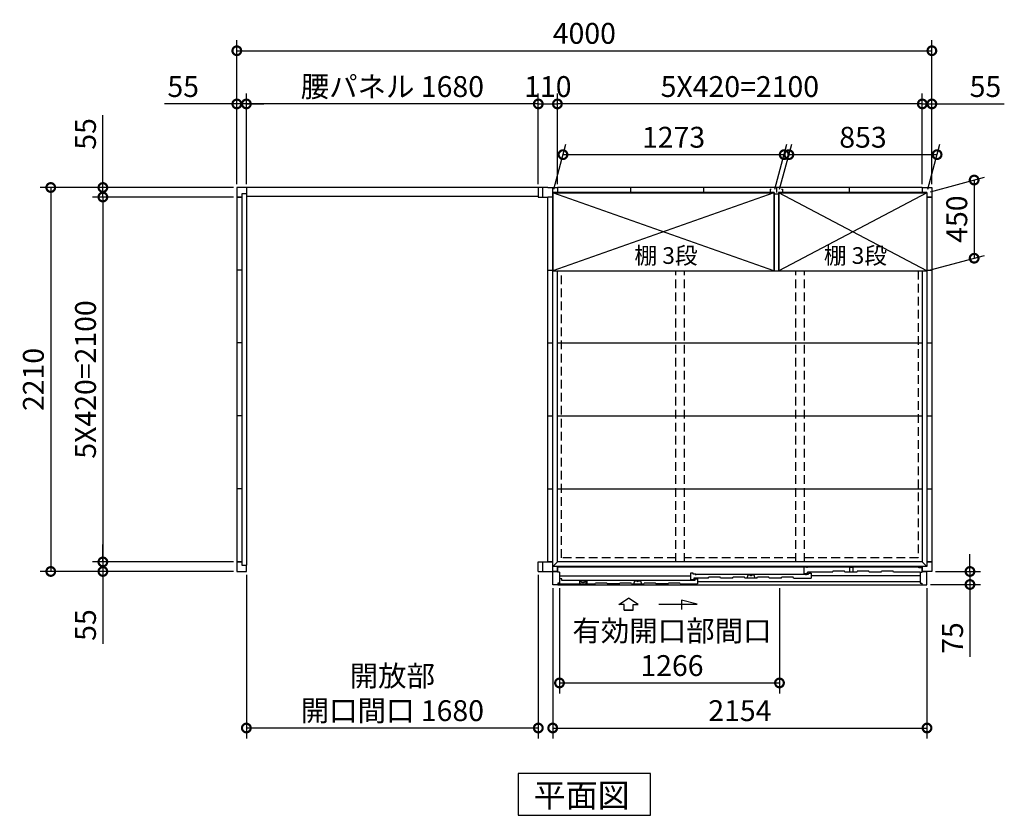
# Model space of a CAD drawing. Extents: x 140 to 16701, y 0 to 11410.
# Drawn here: x 2228 to 7894, y 6142 to 10722 of the extents above; entities that cross this region are included whole.
import ezdxf

# ---------------------------------------------------------------- set-up
doc = ezdxf.new("R2010")
doc.units = 0
doc.header["$LTSCALE"] = 20
doc.header["$PDMODE"] = 3
doc.header["$PDSIZE"] = 2
doc.linetypes.add('HIDDEN', pattern=[0.375, 0.25, -0.125])
doc.layers.get('0').update_dxf_attribs({"linetype": 'CONTINUOUS'})
doc.layers.get('DEFPOINTS').update_dxf_attribs({"linetype": 'CONTINUOUS'})
for name, color, linetype in [('寸法', 4, 'CONTINUOUS'), ('破線', 2, 'HIDDEN'), ('細線', 5, 'CONTINUOUS'), ('部品1', 7, 'CONTINUOUS')]:
    doc.layers.add(name, color=color, linetype=linetype)
doc.styles.add('STYLE1', font='isocp.shx', dxfattribs={"bigfont": 'bigfont.shx'})
doc.styles.add('STYLE2', font='MS PGothic.ttf')
doc.dimstyles.new('INABA_S40G', dxfattribs={"dimscale": 40, "dimtxt": 3, "dimasz": 2.5, "dimexe": 1.5, "dimexo": 0.5, "dimgap": 1, "dimtad": 3, "dimdec": 1, "dimdsep": 46, "dimtxsty": 'STYLE1', "dimblk1": 'DOTSMALL', "dimblk2": 'DOTSMALL', "dimsah": 1, "dimcen": 0, "dimclrt": 7, "dimadec": 0, "dimazin": 0, "dimtfac": 1, "dimtdec": 4, "dimtix": 1, "dimtmove": 0, "dimatfit": 3, "dimldrblk": 'DOTSMALL', "dimfxl": 1, "dimtolj": 1, "dimtzin": 0, "dimarcsym": 0})

# ---------------------------------------------------------------- blocks, each defined once
blk = doc.blocks.new('_DOTSMALL')
at = {"color": 0, "linetype": 'ByBlock', "ltscale": 50, "const_width": 0.5}
blk.add_lwpolyline([(-0.0625, 0, 1), (0.0625, 0, 1)], format="xyb", close=True, dxfattribs=at)
blk = doc.blocks.new('*D1')
at = {"layer": 'DEFPOINTS', "color": 0, "ltscale": 50}
for p in [(7477.2, 10236.8), (7422.2, 9755.9), (7477.2, 9755.9)]:
    blk.add_point(p, dxfattribs=at)
at = {"layer": '寸法', "color": 0, "lineweight": -2, "ltscale": 50}
for p, q in [((7422.2, 9775.9), (7422.2, 10296.8)), ((7477.2, 9775.9), (7477.2, 10296.8)), ((7422.2, 10236.8), (7322.2, 10236.8)), ((7422.2, 10236.8), (7477.2, 10236.8)), ((7477.2, 10236.8), (7894.1, 10236.8))]:
    blk.add_line(p, q, dxfattribs=at)
at = {"layer": '寸法', "color": 0, "lineweight": -2, "ltscale": 50, "xscale": 100, "yscale": 100, "zscale": 100}
blk.add_blockref('_DOTSMALL', (7422.2, 10236.8), dxfattribs=at)
at = {"layer": '寸法', "color": 0, "lineweight": -2, "ltscale": 50, "xscale": 100, "yscale": 100, "zscale": 100, "rotation": 180}
blk.add_blockref('_DOTSMALL', (7477.2, 10236.8), dxfattribs=at)
at = {"layer": '寸法', "color": 7, "ltscale": 50, "insert": (7785.6, 10336.8), "char_height": 120, "attachment_point": 5, "style": 'STYLE1'}
blk.add_mtext('\\A1;55', dxfattribs=at)
blk = doc.blocks.new('*D2')
at = {"layer": 'DEFPOINTS', "color": 0, "ltscale": 50}
for p in [(3477.2, 9755.9), (2406.4, 7545.9), (3477.2, 7545.9)]:
    blk.add_point(p, dxfattribs=at)
at = {"layer": '寸法', "color": 0, "lineweight": -2, "ltscale": 50}
for p, q in [((3457.2, 9755.9), (2346.4, 9755.9)), ((2406.4, 9755.9), (2406.4, 7545.9)), ((3457.2, 7545.9), (2346.4, 7545.9))]:
    blk.add_line(p, q, dxfattribs=at)
at = {"layer": '寸法', "color": 0, "lineweight": -2, "ltscale": 50, "xscale": 100, "yscale": 100, "zscale": 100}
for p, rotation in [((2406.4, 9755.9), 90), ((2406.4, 7545.9), 270)]:
    blk.add_blockref('_DOTSMALL', p, dxfattribs=dict(at, rotation=rotation))
at = {"layer": '寸法', "color": 7, "ltscale": 50, "insert": (2306.4, 8650.9), "char_height": 120, "attachment_point": 5, "rotation": 90, "style": 'STYLE1'}
blk.add_mtext('\\A1;2210', dxfattribs=at)
blk = doc.blocks.new('*D3')
at = {"layer": 'DEFPOINTS', "color": 0, "ltscale": 50}
for p in [(3477.2, 7600.9), (2706.4, 7545.9), (3477.2, 7545.9)]:
    blk.add_point(p, dxfattribs=at)
at = {"layer": '寸法', "color": 0, "lineweight": -2, "ltscale": 50}
for p, q in [((2706.4, 7600.9), (2706.4, 7700.9)), ((3457.2, 7600.9), (2646.4, 7600.9)), ((2706.4, 7600.9), (2706.4, 7545.9)), ((3457.2, 7545.9), (2646.4, 7545.9)), ((2706.4, 7545.9), (2706.4, 7129))]:
    blk.add_line(p, q, dxfattribs=at)
at = {"layer": '寸法', "color": 0, "lineweight": -2, "ltscale": 50, "xscale": 100, "yscale": 100, "zscale": 100}
for p, rotation in [((2706.4, 7600.9), 270), ((2706.4, 7545.9), 90)]:
    blk.add_blockref('_DOTSMALL', p, dxfattribs=dict(at, rotation=rotation))
at = {"layer": '寸法', "color": 7, "ltscale": 50, "insert": (2606.4, 7237.5), "char_height": 120, "attachment_point": 5, "rotation": 90, "style": 'STYLE1'}
blk.add_mtext('\\A1;55', dxfattribs=at)
blk = doc.blocks.new('*D4')
at = {"layer": 'DEFPOINTS', "color": 0, "ltscale": 50}
for p in [(3477.2, 9700.9), (2706.4, 7600.9), (3477.2, 7600.9)]:
    blk.add_point(p, dxfattribs=at)
at = {"layer": '寸法', "color": 0, "lineweight": -2, "ltscale": 50}
for p, q in [((3457.2, 9700.9), (2646.4, 9700.9)), ((2706.4, 9700.9), (2706.4, 7600.9)), ((3457.2, 7600.9), (2646.4, 7600.9))]:
    blk.add_line(p, q, dxfattribs=at)
at = {"layer": '寸法', "color": 0, "lineweight": -2, "ltscale": 50, "xscale": 100, "yscale": 100, "zscale": 100}
for p, rotation in [((2706.4, 9700.9), 90), ((2706.4, 7600.9), 270)]:
    blk.add_blockref('_DOTSMALL', p, dxfattribs=dict(at, rotation=rotation))
at = {"layer": '寸法', "color": 7, "ltscale": 50, "insert": (2606.4, 8650.9), "char_height": 120, "attachment_point": 5, "rotation": 90, "style": 'STYLE1'}
blk.add_mtext('\\A1;5X420=2100', dxfattribs=at)
blk = doc.blocks.new('*D5')
at = {"layer": 'DEFPOINTS', "color": 0, "ltscale": 50}
for p in [(3477.2, 9755.9), (2706.4, 9700.9), (3477.2, 9700.9)]:
    blk.add_point(p, dxfattribs=at)
at = {"layer": '寸法', "color": 0, "lineweight": -2, "ltscale": 50}
for p, q in [((2706.4, 9755.9), (2706.4, 10172.9)), ((3457.2, 9755.9), (2646.4, 9755.9)), ((2706.4, 9700.9), (2706.4, 9755.9)), ((3457.2, 9700.9), (2646.4, 9700.9)), ((2706.4, 9700.9), (2706.4, 9600.9))]:
    blk.add_line(p, q, dxfattribs=at)
at = {"layer": '寸法', "color": 0, "lineweight": -2, "ltscale": 50, "xscale": 100, "yscale": 100, "zscale": 100}
for p, rotation in [((2706.4, 9755.9), 270), ((2706.4, 9700.9), 90)]:
    blk.add_blockref('_DOTSMALL', p, dxfattribs=dict(at, rotation=rotation))
at = {"layer": '寸法', "color": 7, "ltscale": 50, "insert": (2606.4, 10064.4), "char_height": 120, "attachment_point": 5, "rotation": 90, "style": 'STYLE1'}
blk.add_mtext('\\A1;55', dxfattribs=at)
blk = doc.blocks.new('*D6')
at = {"layer": 'DEFPOINTS', "color": 0, "ltscale": 50}
for p in [(7477.2, 10543), (3477.2, 9755.9), (7477.2, 9755.9)]:
    blk.add_point(p, dxfattribs=at)
at = {"layer": '寸法', "color": 0, "lineweight": -2, "ltscale": 50}
for p, q in [((3477.2, 9775.9), (3477.2, 10603)), ((7477.2, 9775.9), (7477.2, 10603)), ((3477.2, 10543), (7477.2, 10543))]:
    blk.add_line(p, q, dxfattribs=at)
at = {"layer": '寸法', "color": 0, "lineweight": -2, "ltscale": 50, "xscale": 100, "yscale": 100, "zscale": 100, "rotation": 180}
blk.add_blockref('_DOTSMALL', (3477.2, 10543), dxfattribs=at)
at = {"layer": '寸法', "color": 0, "lineweight": -2, "ltscale": 50, "xscale": 100, "yscale": 100, "zscale": 100}
blk.add_blockref('_DOTSMALL', (7477.2, 10543), dxfattribs=at)
at = {"layer": '寸法', "color": 7, "ltscale": 50, "insert": (5477.2, 10643), "char_height": 120, "attachment_point": 5, "style": 'STYLE1'}
blk.add_mtext('\\A1;4000', dxfattribs=at)
blk = doc.blocks.new('*D7')
at = {"layer": 'DEFPOINTS', "color": 0, "ltscale": 50}
for p in [(5322.2, 10236.8), (5322.2, 9755.9), (7422.2, 9755.9)]:
    blk.add_point(p, dxfattribs=at)
at = {"layer": '寸法', "color": 0, "lineweight": -2, "ltscale": 50}
for p, q in [((5322.2, 9775.9), (5322.2, 10296.8)), ((7422.2, 9775.9), (7422.2, 10296.8)), ((7422.2, 10236.8), (5322.2, 10236.8))]:
    blk.add_line(p, q, dxfattribs=at)
at = {"layer": '寸法', "color": 0, "lineweight": -2, "ltscale": 50, "xscale": 100, "yscale": 100, "zscale": 100, "rotation": 180}
blk.add_blockref('_DOTSMALL', (5322.2, 10236.8), dxfattribs=at)
at = {"layer": '寸法', "color": 0, "lineweight": -2, "ltscale": 50, "xscale": 100, "yscale": 100, "zscale": 100}
blk.add_blockref('_DOTSMALL', (7422.2, 10236.8), dxfattribs=at)
at = {"layer": '寸法', "color": 7, "ltscale": 50, "insert": (6372.2, 10336.8), "char_height": 120, "attachment_point": 5, "style": 'STYLE1'}
blk.add_mtext('\\A1;5X420=2100', dxfattribs=at)
blk = doc.blocks.new('*D8')
at = {"layer": 'DEFPOINTS', "color": 0, "ltscale": 50}
for p in [(3532.2, 10236.8), (3477.2, 9755.9), (3532.2, 9755.9)]:
    blk.add_point(p, dxfattribs=at)
at = {"layer": '寸法', "color": 0, "lineweight": -2, "ltscale": 50}
for p, q in [((3477.2, 9775.9), (3477.2, 10296.8)), ((3532.2, 9775.9), (3532.2, 10296.8)), ((3477.2, 10236.8), (3060.2, 10236.8)), ((3532.2, 10236.8), (3477.2, 10236.8)), ((3532.2, 10236.8), (3632.2, 10236.8))]:
    blk.add_line(p, q, dxfattribs=at)
at = {"layer": '寸法', "color": 0, "lineweight": -2, "ltscale": 50, "xscale": 100, "yscale": 100, "zscale": 100}
blk.add_blockref('_DOTSMALL', (3477.2, 10236.8), dxfattribs=at)
at = {"layer": '寸法', "color": 0, "lineweight": -2, "ltscale": 50, "xscale": 100, "yscale": 100, "zscale": 100, "rotation": 180}
blk.add_blockref('_DOTSMALL', (3532.2, 10236.8), dxfattribs=at)
at = {"layer": '寸法', "color": 7, "ltscale": 50, "insert": (3168.7, 10336.8), "char_height": 120, "attachment_point": 5, "style": 'STYLE1'}
blk.add_mtext('\\A1;55', dxfattribs=at)
blk = doc.blocks.new('*D9')
at = {"layer": 'DEFPOINTS', "color": 0, "ltscale": 50}
for p in [(3532.2, 10236.8), (3532.2, 9755.9), (5212.2, 9755.9)]:
    blk.add_point(p, dxfattribs=at)
at = {"layer": '寸法', "color": 0, "lineweight": -2, "ltscale": 50}
for p, q in [((3532.2, 9775.9), (3532.2, 10296.8)), ((5212.2, 9775.9), (5212.2, 10296.8)), ((5212.2, 10236.8), (3532.2, 10236.8))]:
    blk.add_line(p, q, dxfattribs=at)
at = {"layer": '寸法', "color": 0, "lineweight": -2, "ltscale": 50, "xscale": 100, "yscale": 100, "zscale": 100, "rotation": 180}
blk.add_blockref('_DOTSMALL', (3532.2, 10236.8), dxfattribs=at)
at = {"layer": '寸法', "color": 0, "lineweight": -2, "ltscale": 50, "xscale": 100, "yscale": 100, "zscale": 100}
blk.add_blockref('_DOTSMALL', (5212.2, 10236.8), dxfattribs=at)
at = {"layer": '寸法', "color": 7, "ltscale": 50, "insert": (4372.2, 10336.8), "char_height": 120, "attachment_point": 5, "style": 'STYLE1'}
blk.add_mtext('\\A1;腰パネル 1680', dxfattribs=at)
blk = doc.blocks.new('*D10')
at = {"layer": 'DEFPOINTS', "color": 0, "ltscale": 50}
for p in [(5322.2, 10236.8), (5212.2, 9755.9), (5322.2, 9755.9)]:
    blk.add_point(p, dxfattribs=at)
at = {"layer": '寸法', "color": 0, "lineweight": -2, "ltscale": 50}
for p, q in [((5212.2, 9775.9), (5212.2, 10296.8)), ((5322.2, 9775.9), (5322.2, 10296.8)), ((5212.2, 10236.8), (5322.2, 10236.8))]:
    blk.add_line(p, q, dxfattribs=at)
at = {"layer": '寸法', "color": 0, "lineweight": -2, "ltscale": 50, "xscale": 100, "yscale": 100, "zscale": 100, "rotation": 180}
blk.add_blockref('_DOTSMALL', (5212.2, 10236.8), dxfattribs=at)
at = {"layer": '寸法', "color": 0, "lineweight": -2, "ltscale": 50, "xscale": 100, "yscale": 100, "zscale": 100}
blk.add_blockref('_DOTSMALL', (5322.2, 10236.8), dxfattribs=at)
at = {"layer": '寸法', "color": 7, "ltscale": 50, "insert": (5267.2, 10336.8), "char_height": 120, "attachment_point": 5, "style": 'STYLE1'}
blk.add_mtext('\\A1;110', dxfattribs=at)
blk = doc.blocks.new('*D25')
at = {"layer": 'DEFPOINTS', "color": 0, "ltscale": 50}
for p in [(3532.2, 7545.9), (5212.2, 7545.9), (3532.2, 6644.9)]:
    blk.add_point(p, dxfattribs=at)
at = {"layer": '寸法', "color": 0, "lineweight": -2, "ltscale": 50}
for p, q in [((3532.2, 7525.9), (3532.2, 6584.9)), ((5212.2, 7525.9), (5212.2, 6584.9)), ((5212.2, 6644.9), (3532.2, 6644.9))]:
    blk.add_line(p, q, dxfattribs=at)
at = {"layer": '寸法', "color": 0, "lineweight": -2, "ltscale": 50, "xscale": 100, "yscale": 100, "zscale": 100, "rotation": 180}
blk.add_blockref('_DOTSMALL', (3532.2, 6644.9), dxfattribs=at)
at = {"layer": '寸法', "color": 0, "lineweight": -2, "ltscale": 50, "xscale": 100, "yscale": 100, "zscale": 100}
blk.add_blockref('_DOTSMALL', (5212.2, 6644.9), dxfattribs=at)
at = {"layer": '寸法', "color": 7, "ltscale": 50, "insert": (4372.2, 6844.9), "char_height": 120, "attachment_point": 5, "style": 'STYLE1'}
blk.add_mtext('\\A1;開放部\\P開口間口 1680', dxfattribs=at)
blk = doc.blocks.new('*D27')
at = {"layer": 'DEFPOINTS', "color": 0}
for p in [(7507.3, 9945), (6595.7, 9725.9), (7448.7, 9725.9)]:
    blk.add_point(p, dxfattribs=at)
at = {"layer": '寸法', "color": 0, "lineweight": -2}
for p, q in [((6601, 9745.9), (6670.4, 10005)), ((7454, 9745.9), (7523.4, 10005)), ((6654.3, 9945), (7507.3, 9945))]:
    blk.add_line(p, q, dxfattribs=at)
at = {"layer": '寸法', "color": 0, "lineweight": -2, "xscale": 100, "yscale": 100, "zscale": 100, "rotation": 180}
blk.add_blockref('_DOTSMALL', (6654.3, 9945), dxfattribs=at)
at = {"layer": '寸法', "color": 0, "lineweight": -2, "xscale": 100, "yscale": 100, "zscale": 100}
blk.add_blockref('_DOTSMALL', (7507.3, 9945), dxfattribs=at)
at = {"layer": '寸法', "color": 7, "insert": (7080.8, 10045), "char_height": 120, "attachment_point": 5, "style": 'STYLE1'}
blk.add_mtext('\\A1;853', dxfattribs=at)
blk = doc.blocks.new('*D28')
at = {"layer": 'DEFPOINTS', "color": 0}
for p in [(6627.3, 9945), (5295.7, 9725.9), (6568.7, 9725.9)]:
    blk.add_point(p, dxfattribs=at)
at = {"layer": '寸法', "color": 0, "lineweight": -2}
for p, q in [((5301, 9745.9), (5370.4, 10005)), ((6574, 9745.9), (6643.4, 10005)), ((5354.3, 9945), (6627.3, 9945))]:
    blk.add_line(p, q, dxfattribs=at)
at = {"layer": '寸法', "color": 0, "lineweight": -2, "xscale": 100, "yscale": 100, "zscale": 100, "rotation": 180}
blk.add_blockref('_DOTSMALL', (5354.3, 9945), dxfattribs=at)
at = {"layer": '寸法', "color": 0, "lineweight": -2, "xscale": 100, "yscale": 100, "zscale": 100}
blk.add_blockref('_DOTSMALL', (6627.3, 9945), dxfattribs=at)
at = {"layer": '寸法', "color": 7, "insert": (5990.8, 10045), "char_height": 120, "attachment_point": 5, "style": 'STYLE1'}
blk.add_mtext('\\A1;1273', dxfattribs=at)
blk = doc.blocks.new('*D31')
at = {"layer": 'DEFPOINTS', "color": 0}
for p in [(7477.2, 7545.9), (7449.2, 7470.9), (7696.5, 7470.9)]:
    blk.add_point(p, dxfattribs=at)
at = {"layer": '寸法', "color": 0, "lineweight": -2}
for p, q in [((7696.5, 7545.9), (7696.5, 7645.9)), ((7497.2, 7545.9), (7756.5, 7545.9)), ((7696.5, 7545.9), (7696.5, 7470.9)), ((7469.2, 7470.9), (7756.5, 7470.9)), ((7696.5, 7470.9), (7696.5, 7054))]:
    blk.add_line(p, q, dxfattribs=at)
at = {"layer": '寸法', "color": 0, "lineweight": -2, "xscale": 100, "yscale": 100, "zscale": 100}
for p, rotation in [((7696.5, 7545.9), 270), ((7696.5, 7470.9), 90)]:
    blk.add_blockref('_DOTSMALL', p, dxfattribs=dict(at, rotation=rotation))
at = {"layer": '寸法', "color": 7, "insert": (7596.5, 7162.5), "char_height": 120, "attachment_point": 5, "rotation": 90, "style": 'STYLE1'}
blk.add_mtext('\\A1;75', dxfattribs=at)
blk = doc.blocks.new('*D32')
at = {"layer": 'DEFPOINTS', "color": 0}
for p in [(7448.7, 9725.9), (7720.7, 9348.8), (7448.7, 9275.9)]:
    blk.add_point(p, dxfattribs=at)
at = {"layer": '寸法', "color": 0, "lineweight": -2}
for p, q in [((7468.7, 9731.3), (7780.7, 9814.9)), ((7720.7, 9798.8), (7720.7, 9348.8)), ((7468.7, 9281.3), (7780.7, 9364.9))]:
    blk.add_line(p, q, dxfattribs=at)
at = {"layer": '寸法', "color": 0, "lineweight": -2, "xscale": 100, "yscale": 100, "zscale": 100}
for p, rotation in [((7720.7, 9798.8), 90), ((7720.7, 9348.8), 270)]:
    blk.add_blockref('_DOTSMALL', p, dxfattribs=dict(at, rotation=rotation))
at = {"layer": '寸法', "color": 7, "insert": (7620.7, 9573.8), "char_height": 120, "attachment_point": 5, "rotation": 90, "style": 'STYLE1'}
blk.add_mtext('\\A1;450', dxfattribs=at)
blk = doc.blocks.new('*D33')
at = {"layer": 'DEFPOINTS', "color": 0, "ltscale": 50}
for p in [(5295.2, 7468.9), (7449.2, 7468.9), (7449.2, 6644.9)]:
    blk.add_point(p, dxfattribs=at)
at = {"layer": '寸法', "color": 0, "lineweight": -2, "ltscale": 50}
for p, q in [((5295.2, 7448.9), (5295.2, 6584.9)), ((7449.2, 7448.9), (7449.2, 6584.9)), ((5295.2, 6644.9), (7449.2, 6644.9))]:
    blk.add_line(p, q, dxfattribs=at)
at = {"layer": '寸法', "color": 0, "lineweight": -2, "ltscale": 50, "xscale": 100, "yscale": 100, "zscale": 100, "rotation": 180}
blk.add_blockref('_DOTSMALL', (5295.2, 6644.9), dxfattribs=at)
at = {"layer": '寸法', "color": 0, "lineweight": -2, "ltscale": 50, "xscale": 100, "yscale": 100, "zscale": 100}
blk.add_blockref('_DOTSMALL', (7449.2, 6644.9), dxfattribs=at)
at = {"layer": '寸法', "color": 7, "ltscale": 50, "insert": (6372.2, 6744.9), "char_height": 120, "attachment_point": 5, "style": 'STYLE1'}
blk.add_mtext('\\A1;2154', dxfattribs=at)
blk = doc.blocks.new('*D34')
at = {"layer": 'DEFPOINTS', "color": 0, "ltscale": 50}
for p in [(5334.2, 7468.9), (6600.2, 7468.9), (6600.2, 6904.3)]:
    blk.add_point(p, dxfattribs=at)
at = {"layer": '寸法', "color": 0, "lineweight": -2, "ltscale": 50}
for p, q in [((5334.2, 7448.9), (5334.2, 6844.3)), ((6600.2, 7448.9), (6600.2, 6844.3)), ((5334.2, 6904.3), (6600.2, 6904.3))]:
    blk.add_line(p, q, dxfattribs=at)
at = {"layer": '寸法', "color": 0, "lineweight": -2, "ltscale": 50, "xscale": 100, "yscale": 100, "zscale": 100, "rotation": 180}
blk.add_blockref('_DOTSMALL', (5334.2, 6904.3), dxfattribs=at)
at = {"layer": '寸法', "color": 0, "lineweight": -2, "ltscale": 50, "xscale": 100, "yscale": 100, "zscale": 100}
blk.add_blockref('_DOTSMALL', (6600.2, 6904.3), dxfattribs=at)
at = {"layer": '寸法', "color": 7, "ltscale": 50, "insert": (5981.4, 7104.3), "char_height": 120, "attachment_point": 5, "style": 'STYLE1'}
blk.add_mtext('\\A1;有効開口部間口\\P1266', dxfattribs=at)

msp = doc.modelspace()

# ---------------------------------------------------------------- linework, layer by layer
at = {"layer": '寸法', "ltscale": 50}
for p, q in [((5676.19, 7355.29), (5731.65, 7392.87)), ((5787.12, 7355.29), (5731.65, 7392.87)), ((6036.52, 7381.13), (6036.52, 7327.46)), ((6125.81, 7357.2), (6036.52, 7381.13)), ((5705.95, 7355.29), (5676.19, 7355.29)), ((5705.95, 7323.98), (5705.95, 7355.29)), ((5757.36, 7323.98), (5705.95, 7323.98)), ((5705.95, 7323.98), (5757.36, 7323.98)), ((5757.36, 7355.29), (5787.12, 7355.29)), ((5757.36, 7323.98), (5757.36, 7355.29)), ((5906.65, 7357.2), (6125.81, 7357.2))]:
    msp.add_line(p, q, dxfattribs=at)
at = {"layer": '破線', "linetype": 'HIDDEN', "ltscale": 10}
for p, q in [((5345.65, 7624.44), (5345.65, 9275.94)), ((7398.65, 9275.94), (7398.65, 7624.44)), ((6003.15, 7624.44), (5345.65, 7624.44)), ((6694.15, 7624.44), (6053.15, 7624.44)), ((7398.65, 7624.44), (6744.15, 7624.44))]:
    msp.add_line(p, q, dxfattribs=at)
at = {"layer": '破線', "ltscale": 10}
for p, q in [((6003.15, 7600.94), (6003.15, 9271.78)), ((6053.15, 7600.94), (6053.15, 9271.78)), ((6694.15, 7600.94), (6694.15, 9275.94)), ((6744.15, 7600.94), (6744.15, 9275.94))]:
    msp.add_line(p, q, dxfattribs=at)
at = {"layer": '細線', "ltscale": 50}
for p, q in [((6568.65, 9725.94), (5295.65, 9275.94)), ((6568.65, 9275.94), (5295.65, 9725.94)), ((7448.65, 9725.94), (6595.65, 9275.94)), ((7448.65, 9275.94), (6595.65, 9725.94)), ((6103.15, 7536.94), (6088.15, 7536.94)), ((6088.15, 7536.94), (6088.15, 7499.34)), ((6103.15, 7529.94), (6103.15, 7536.94)), ((6742.15, 7571.94), (6757.15, 7571.94)), ((6742.15, 7533.94), (6742.15, 7571.94)), ((7393.75, 7571.94), (6757.15, 7571.94)), ((6757.15, 7571.94), (6757.15, 7566.94)), ((6905.9, 7541.94), (6762.15, 7541.94)), ((6762.15, 7533.94), (6762.15, 7541.94)), ((6768.15, 7529.95), (6768.15, 7536.95)), ((6768.15, 7536.95), (6783.15, 7536.95)), ((6783.15, 7536.95), (6783.15, 7507.94)), ((7403.75, 7566.94), (7393.75, 7571.94)), ((7419.65, 7566.94), (7403.75, 7566.94)), ((7419.65, 7566.94), (7419.65, 7541.94)), ((6088.15, 7518.14), (5334.15, 7518.14)), ((5348.15, 7502.94), (5334.15, 7502.94)), ((5348.15, 7494.55), (5348.15, 7502.94)), ((6099.15, 7494.55), (5348.15, 7494.55)), ((5762.01, 7473.95), (5767.77, 7492.22)), ((5767.77, 7492.22), (5778.7, 7492.22)), ((5789.61, 7492.22), (5800.54, 7492.22)), ((5800.54, 7492.22), (5806.29, 7473.95)), ((6088.15, 7499.34), (6108.15, 7499.34)), ((6099.15, 7491.1), (6099.15, 7495.95)), ((6099.15, 7495.95), (6114.15, 7495.95)), ((6118.15, 7529.94), (6103.15, 7529.94)), ((6108.15, 7507.94), (6108.15, 7499.34)), ((6190.65, 7507.94), (6108.15, 7507.94)), ((6114.15, 7495.95), (6114.15, 7502.95)), ((6114.15, 7502.95), (6129.15, 7502.95)), ((6118.15, 7525.44), (6118.15, 7529.94)), ((6753.15, 7528.55), (6118.15, 7528.55)), ((6129.15, 7502.95), (6129.15, 7473.95)), ((6129.15, 7488.74), (7410.15, 7488.74)), ((6330.65, 7507.94), (6260.65, 7507.94)), ((6470.65, 7507.94), (6400.65, 7507.94)), ((6413.51, 7507.94), (6419.27, 7526.22)), ((6419.27, 7526.22), (6430.2, 7526.22)), ((6441.11, 7526.22), (6452.04, 7526.22)), ((6452.04, 7526.22), (6457.79, 7507.94)), ((6610.65, 7507.94), (6540.65, 7507.94)), ((6680.65, 7507.94), (6783.15, 7507.94)), ((6742.15, 7533.94), (6762.15, 7533.94)), ((6753.15, 7525.1), (6753.15, 7529.95)), ((6753.15, 7529.95), (6768.15, 7529.95)), ((6783.15, 7522.44), (7410.15, 7522.44)), ((5325.15, 7473.94), (5539.15, 7473.95)), ((5749.15, 7473.95), (5819.15, 7473.95)), ((5959.15, 7473.95), (5889.15, 7473.95)), ((6029.15, 7473.95), (6129.15, 7473.95))]:
    msp.add_line(p, q, dxfattribs=at)
at = {"layer": '細線'}
for p, q in [((6905.9, 7541.94), (6908.23, 7546.94)), ((6973.57, 7546.94), (6908.23, 7546.94)), ((6975.9, 7541.94), (6973.57, 7546.94)), ((7045.9, 7541.94), (6975.9, 7541.94)), ((7004.65, 7541.94), (7004.65, 7571.24)), ((7004.65, 7571.24), (7024.65, 7571.24)), ((7024.65, 7541.94), (7024.65, 7571.24)), ((7045.9, 7541.94), (7048.23, 7546.94)), ((7113.57, 7546.94), (7048.23, 7546.94)), ((7115.9, 7541.94), (7113.57, 7546.94)), ((7185.9, 7541.94), (7115.9, 7541.94)), ((7185.9, 7541.94), (7188.23, 7546.94)), ((7253.57, 7546.94), (7188.23, 7546.94)), ((7255.9, 7541.94), (7253.57, 7546.94)), ((7410.15, 7541.94), (7255.9, 7541.94)), ((5490.65, 7491.94), (5449.65, 7491.94)), ((5449.65, 7491.94), (5449.65, 7473.94)), ((5490.65, 7491.94), (5490.65, 7473.94)), ((6190.65, 7507.94), (6192.98, 7512.94)), ((6258.32, 7512.94), (6192.98, 7512.94)), ((6260.65, 7507.94), (6258.32, 7512.94)), ((6330.65, 7507.94), (6332.98, 7512.94)), ((6398.32, 7512.94), (6332.98, 7512.94)), ((6400.65, 7507.94), (6398.32, 7512.94)), ((6470.65, 7507.94), (6472.98, 7512.94)), ((6538.32, 7512.94), (6472.98, 7512.94)), ((6540.65, 7507.94), (6538.32, 7512.94)), ((6610.65, 7507.94), (6612.98, 7512.94)), ((6678.32, 7512.94), (6612.98, 7512.94)), ((6680.65, 7507.94), (6678.32, 7512.94)), ((5334.15, 7477.94), (5334.15, 7473.94)), ((5539.15, 7473.95), (5541.48, 7478.95)), ((5606.82, 7478.95), (5541.48, 7478.95)), ((5609.15, 7473.95), (5606.82, 7478.95)), ((5679.15, 7473.95), (5609.15, 7473.95)), ((5679.15, 7473.95), (5681.48, 7478.95)), ((5746.82, 7478.95), (5681.48, 7478.95)), ((5749.15, 7473.95), (5746.82, 7478.95)), ((5819.15, 7473.95), (5821.48, 7478.95)), ((5886.82, 7478.95), (5821.48, 7478.95)), ((5889.15, 7473.95), (5886.82, 7478.95)), ((5959.15, 7473.95), (5961.48, 7478.95)), ((6026.82, 7478.95), (5961.48, 7478.95)), ((6029.15, 7473.95), (6026.82, 7478.95))]:
    msp.add_line(p, q, dxfattribs=at)
at = {"layer": '細線', "color": 5, "linetype": 'Continuous'}
for p, q in [((6687.65, 7507.94), (6687.65, 7507.94)), ((6693.65, 7507.94), (6693.65, 7507.94)), ((6701.15, 7507.94), (6701.15, 7507.94)), ((6755.15, 7526.94), (6755.15, 7526.94))]:
    msp.add_line(p, q, dxfattribs=at)
at = {"layer": '細線', "ltscale": 50}
for centre, radius, start, end in [((5778.7, 7491.22), 1, 24.62432, 90), ((5784.15, 7493.72), 5, 204.62432, 335.37568), ((5789.61, 7491.22), 1, 90, 155.37568), ((6430.2, 7525.22), 1, 24.62432, 90), ((6435.65, 7527.72), 5, 204.62432, 335.37568), ((6441.11, 7525.22), 1, 90, 155.37568)]:
    msp.add_arc(centre, radius, start, end, dxfattribs=at)
at = {"layer": '部品1'}
for p, q in [((5267.15, 9755.94), (3477.15, 9755.94)), ((3477.15, 9755.94), (3477.15, 7545.94)), ((3532.15, 9755.94), (3532.15, 7581.94)), ((5212.15, 9755.94), (5212.15, 9727.94)), ((5212.15, 9755.94), (5212.15, 9700.94)), ((5239.15, 9700.94), (5239.15, 9755.94)), ((5267.15, 9755.94), (5322.15, 9755.94)), ((5295.15, 9727.94), (5295.15, 9755.94)), ((5322.15, 9755.94), (5322.15, 9727.94)), ((5322.15, 9755.94), (5322.15, 9727.94)), ((5742.15, 9755.94), (5742.15, 9727.94)), ((6162.15, 9755.94), (6162.15, 9727.94)), ((6582.15, 9755.94), (6582.15, 9727.94)), ((7002.15, 9755.94), (7002.15, 9727.94)), ((7422.15, 9755.94), (7422.15, 9727.94)), ((7422.15, 9755.94), (7477.15, 9755.94)), ((7477.15, 9755.94), (7477.15, 7545.94)), ((3477.15, 9700.94), (3505.15, 9700.94)), ((3505.15, 9700.94), (3477.15, 9700.94)), ((3532.15, 9719.94), (3505.15, 9719.94)), ((3505.15, 9719.94), (3505.15, 9498.94)), ((3505.15, 9719.94), (3505.15, 9498.94)), ((3505.15, 9700.94), (3505.15, 7581.94)), ((5212.15, 9700.94), (5267.15, 9700.94)), ((5295.65, 9700.94), (5267.15, 9700.94)), ((5267.15, 7600.94), (5267.15, 9700.94)), ((5295.15, 7545.94), (5295.15, 9727.94)), ((5295.15, 9700.94), (5295.15, 9727.94)), ((5295.65, 9725.94), (6568.65, 9725.94)), ((6547.15, 9745.94), (6553.15, 9745.94)), ((6547.15, 9745.94), (6547.15, 9727.94)), ((6569.65, 9719.94), (6594.65, 9719.94)), ((6595.65, 9725.94), (7448.65, 9725.94)), ((6611.15, 9745.94), (6617.15, 9745.94)), ((6617.15, 9745.94), (6617.15, 9727.94)), ((7448.65, 9725.94), (7448.65, 9275.94)), ((7449.15, 9727.94), (7449.15, 7573.94)), ((7477.15, 9700.94), (7449.15, 9700.94)), ((7449.15, 9700.94), (7477.15, 9700.94)), ((3505.15, 9280.94), (3477.15, 9280.94)), ((3505.15, 9280.94), (3477.15, 9280.94)), ((5267.15, 9280.94), (5295.15, 9280.94)), ((5295.65, 9275.94), (6568.65, 9275.94)), ((5322.15, 7600.94), (5322.15, 9275.94)), ((6569.65, 9275.94), (6594.65, 9275.94)), ((6595.65, 9275.94), (7448.65, 9275.94)), ((7422.15, 9275.94), (7422.15, 7600.94)), ((7449.15, 9280.94), (7477.15, 9280.94)), ((7449.15, 9280.94), (7477.15, 9280.94)), ((3505.15, 8860.94), (3477.15, 8860.94)), ((3505.15, 8860.94), (3477.15, 8860.94)), ((5267.15, 8860.94), (5295.15, 8860.94)), ((5322.15, 8860.94), (7422.15, 8860.94)), ((7449.15, 8860.94), (7477.15, 8860.94)), ((7449.15, 8860.94), (7477.15, 8860.94)), ((3505.15, 8440.94), (3477.15, 8440.94)), ((3505.15, 8440.94), (3477.15, 8440.94)), ((5267.15, 8440.94), (5295.15, 8440.94)), ((5322.15, 8440.94), (7422.15, 8440.94)), ((7449.15, 8440.94), (7477.15, 8440.94)), ((7449.15, 8440.94), (7477.15, 8440.94)), ((3505.15, 8020.94), (3477.15, 8020.94)), ((3505.15, 8020.94), (3477.15, 8020.94)), ((5267.15, 8020.94), (5295.15, 8020.94)), ((5322.15, 8020.94), (7422.15, 8020.94)), ((7449.15, 8020.94), (7477.15, 8020.94)), ((7449.15, 8020.94), (7477.15, 8020.94)), ((3477.15, 7600.94), (3505.15, 7600.94)), ((3505.15, 7600.94), (3477.15, 7600.94)), ((5212.15, 7545.94), (5212.15, 7600.94)), ((5212.15, 7600.94), (5267.15, 7600.94)), ((5239.15, 7545.94), (5239.15, 7600.94)), ((5295.15, 7600.94), (5267.15, 7600.94)), ((5267.15, 7600.94), (5295.15, 7600.94)), ((7422.15, 7600.94), (5322.15, 7600.94)), ((7477.15, 7600.94), (7449.15, 7600.94)), ((7449.15, 7600.94), (7477.15, 7600.94)), ((3477.15, 7545.94), (3532.15, 7545.94)), ((3505.15, 7581.94), (3532.15, 7581.94)), ((3532.15, 7545.94), (3532.15, 7581.94)), ((5212.15, 7545.94), (5322.15, 7545.94)), ((5322.15, 7573.94), (5295.15, 7573.94)), ((5322.15, 7545.94), (5295.15, 7545.94)), ((5295.15, 7545.94), (5322.15, 7545.94)), ((5295.15, 7468.94), (5295.15, 7545.94)), ((5322.15, 7545.94), (5322.15, 7573.94)), ((5322.15, 7572.94), (5322.15, 7541.94)), ((5322.15, 7572.94), (7422.15, 7572.94)), ((5334.15, 7541.94), (5322.15, 7541.94)), ((5334.15, 7541.94), (5334.15, 7477.94)), ((7410.15, 7541.94), (7422.15, 7541.94)), ((7410.15, 7541.94), (7410.15, 7477.94)), ((7449.15, 7573.94), (7422.15, 7573.94)), ((7422.15, 7545.94), (7422.15, 7573.94)), ((7422.15, 7572.94), (7422.15, 7541.94)), ((7477.15, 7545.94), (7422.15, 7545.94)), ((7477.15, 7545.94), (7422.15, 7545.94)), ((7449.15, 7545.94), (7422.15, 7545.94)), ((7422.15, 7545.94), (7449.15, 7545.94)), ((7449.15, 7468.94), (7449.15, 7545.94)), ((5451.65, 7482.44), (5451.65, 7487.44)), ((5473.72, 7482.74), (5466.58, 7482.74)), ((5488.65, 7482.44), (5488.65, 7487.44)), ((5325.15, 7468.94), (5295.15, 7468.94)), ((5325.15, 7477.94), (5325.15, 7468.94)), ((5334.15, 7477.94), (5325.15, 7477.94)), ((5325.15, 7468.94), (7422.15, 7468.94)), ((7410.15, 7477.94), (7419.15, 7477.94)), ((7419.15, 7477.94), (7419.15, 7468.94)), ((7419.15, 7468.94), (7449.15, 7468.94))]:
    msp.add_line(p, q, dxfattribs=at)
at = {"layer": '部品1', "ltscale": 50}
for p, q in [((7422.15, 9755.94), (5322.15, 9755.94)), ((3532.15, 9705.94), (5212.15, 9705.94)), ((6569.65, 9727.94), (5295.15, 9727.94)), ((5295.65, 9725.94), (5295.65, 9275.94)), ((6568.65, 9725.94), (6568.65, 9275.94)), ((6569.65, 9727.94), (6569.65, 9275.94)), ((6594.65, 9727.94), (6594.65, 9275.94)), ((7449.15, 9727.94), (6594.65, 9727.94)), ((6595.65, 9725.94), (6595.65, 9275.94)), ((5295.15, 7573.94), (5322.15, 7600.94)), ((7449.15, 7573.94), (7422.15, 7600.94)), ((7422.15, 7573.94), (5322.15, 7573.94))]:
    msp.add_line(p, q, dxfattribs=at)
at = {"layer": '部品1', "ltscale": 0.01}
for p, q in [((5453.65, 7489.44), (5455.26, 7489.44)), ((5486.65, 7489.44), (5485.04, 7489.44)), ((5445.15, 7473.94), (5445.15, 7472.94)), ((5445.65, 7472.44), (5452.2, 7472.44)), ((5494.65, 7472.44), (5488.04, 7472.44)), ((5495.15, 7473.94), (5495.15, 7472.94)), ((5495.15, 7473.94), (5495.15, 7472.94))]:
    msp.add_line(p, q, dxfattribs=at)
at = {"layer": '部品1'}
msp.add_lwpolyline([(5095.42, 6382.38), (5095.42, 6142.49), (5858.89, 6142.49), (5858.89, 6382.38)], close=True, dxfattribs=at)
at = {"layer": '部品1', "ltscale": 0.01}
for centre, radius, start, end in [((5453.65, 7487.44), 2, 90, 180), ((5486.65, 7487.44), 2, 0, 90), ((5445.65, 7472.94), 0.5, 180, 270), ((5494.65, 7472.94), 0.5, 270, 0)]:
    msp.add_arc(centre, radius, start, end, dxfattribs=at)
at = {"layer": '部品1'}
for centre, radius, start, end in [((5477.65, 7482.44), 26, 180, 199.47122), ((5455.26, 7486.44), 3, 38.39304, 90), ((5470.15, 7498.24), 16, 218.39304, 254.05763), ((5466.58, 7485.74), 3, 254.05763, 270), ((5473.72, 7485.74), 3, 270, 285.94237), ((5470.15, 7498.24), 16, 285.94237, 321.60696), ((5485.04, 7486.44), 3, 90, 141.60696), ((5462.65, 7482.44), 26, 340.52878, 0), ((5452.2, 7473.44), 1, 270, 19.47122), ((5488.11, 7473.44), 1, 160.52878, 270)]:
    msp.add_arc(centre, radius, start, end, dxfattribs=at)

# ---------------------------------------------------------------- texts
at = {"layer": '寸法', "color": 7, "ltscale": 50, "char_height": 96, "attachment_point": 5, "style": 'STYLE1'}
for insert in [(5947.43, 9351.78), (7037.45, 9351.78)]:
    msp.add_mtext('棚 3段', dxfattribs=dict(at, insert=insert))
at = {"layer": '部品1', "style": 'STYLE2'}
msp.add_text('平面図', height=135, dxfattribs=at).set_placement((5185.34, 6189.49))

# ---------------------------------------------------------------- dimensions: what is measured, and where the dimension line sits
at = {"layer": '寸法', "ltscale": 50}
dim = msp.add_linear_dim(base=(7477.15, 10542.95), p1=(3477.15, 9755.94), p2=(7477.15, 9755.94), dimstyle='INABA_S40G', dxfattribs=at)
dim.commit()
dim.dimension.update_dxf_attribs({"geometry": '*D6', "text_midpoint": (5477.15, 10642.95)})
for base, p1, p2, angle, text, picture, middle in [((3532.15, 10236.83), (5212.15, 9755.94), (3532.15, 9755.94), 180, '腰パネル <>', '*D9', (4372.15, 10336.83)), ((5322.15, 10236.83), (7422.15, 9755.94), (5322.15, 9755.94), 180, '5X420=<>', '*D7', (6372.15, 10336.84)), ((2706.41, 7600.94), (3477.15, 9700.94), (3477.15, 7600.94), 90, '5X420=<>', '*D4', (2606.39, 8650.94)), ((3532.15, 6644.87), (5212.15, 7545.94), (3532.15, 7545.94), 180, '開放部\\P開口間口 <>', '*D25', (4372.15, 6844.87))]:
    dim = msp.add_linear_dim(base=base, p1=p1, p2=p2, angle=angle, text=text, dimstyle='INABA_S40G', dxfattribs=at)
    dim.commit()
    dim.dimension.update_dxf_attribs({"geometry": picture, "text_midpoint": middle})
for base, p1, p2, picture, middle in [((3532.15, 10236.83), (3477.15, 9755.94), (3532.15, 9755.94), '*D8', (3168.67, 10236.83)), ((5322.15, 10236.83), (5212.15, 9755.94), (5322.15, 9755.94), '*D10', (5267.15, 10236.83)), ((7477.15, 10236.83), (7422.15, 9755.94), (7477.15, 9755.94), '*D1', (7785.64, 10236.83)), ((7449.15, 6644.87), (5295.15, 7468.94), (7449.15, 7468.94), '*D33', (6372.15, 6644.87))]:
    dim = msp.add_linear_dim(base=base, p1=p1, p2=p2, dimstyle='INABA_S40G', dxfattribs=at)
    dim.commit()
    dim.dimension.update_dxf_attribs({"geometry": picture, "text_midpoint": middle, "dimtype": 160})
for base, p1, p2, picture, middle in [((2706.41, 9700.94), (3477.15, 9755.94), (3477.15, 9700.94), '*D5', (2706.41, 10064.43)), ((2706.41, 7545.94), (3477.15, 7600.94), (3477.15, 7545.94), '*D3', (2706.41, 7237.46))]:
    dim = msp.add_linear_dim(base=base, p1=p1, p2=p2, angle=90, dimstyle='INABA_S40G', dxfattribs=at)
    dim.commit()
    dim.dimension.update_dxf_attribs({"geometry": picture, "text_midpoint": middle, "dimtype": 160})
at = {"layer": '寸法'}
for base, p1, p2, picture, middle in [((6627.35, 9944.99), (5295.65, 9725.94), (6568.65, 9725.94), '*D28', (5990.85, 9944.99)), ((7507.35, 9944.99), (6595.65, 9725.94), (7448.65, 9725.94), '*D27', (7080.85, 9944.99))]:
    dim = msp.add_linear_dim(base=base, p1=p1, p2=p2, dimstyle='INABA_S40G', dxfattribs=at)
    dim.commit()
    dim.dimension.update_dxf_attribs({"geometry": picture, "text_midpoint": middle, "dimtype": 160})
dim = msp.add_linear_dim(base=(7720.73, 9348.85), p1=(7448.65, 9725.94), p2=(7448.65, 9275.94), angle=90, dimstyle='INABA_S40G', dxfattribs=at)
dim.commit()
dim.dimension.update_dxf_attribs({"geometry": '*D32', "text_midpoint": (7620.73, 9573.85)})
at = {"layer": '寸法', "ltscale": 50}
dim = msp.add_linear_dim(base=(2406.41, 7545.94), p1=(3477.15, 9755.94), p2=(3477.15, 7545.94), angle=90, dimstyle='INABA_S40G', dxfattribs=at)
dim.commit()
dim.dimension.update_dxf_attribs({"geometry": '*D2', "text_midpoint": (2306.39, 8650.94)})
at = {"layer": '寸法'}
dim = msp.add_linear_dim(base=(7696.46, 7470.94), p1=(7477.15, 7545.94), p2=(7449.15, 7470.94), angle=90, dimstyle='INABA_S40G', dxfattribs=at)
dim.commit()
dim.dimension.update_dxf_attribs({"geometry": '*D31', "text_midpoint": (7696.46, 7162.46), "dimtype": 160})
at = {"layer": '寸法', "ltscale": 50}
dim = msp.add_linear_dim(base=(6600.15, 6904.31), p1=(5334.15, 7468.94), p2=(6600.15, 7468.94), text='有効開口部間口\\P<>', dimstyle='INABA_S40G', dxfattribs=at)
dim.commit()
dim.dimension.update_dxf_attribs({"geometry": '*D34', "text_midpoint": (5981.37, 6904.31), "dimtype": 160})

doc.saveas('drawing.dxf')
